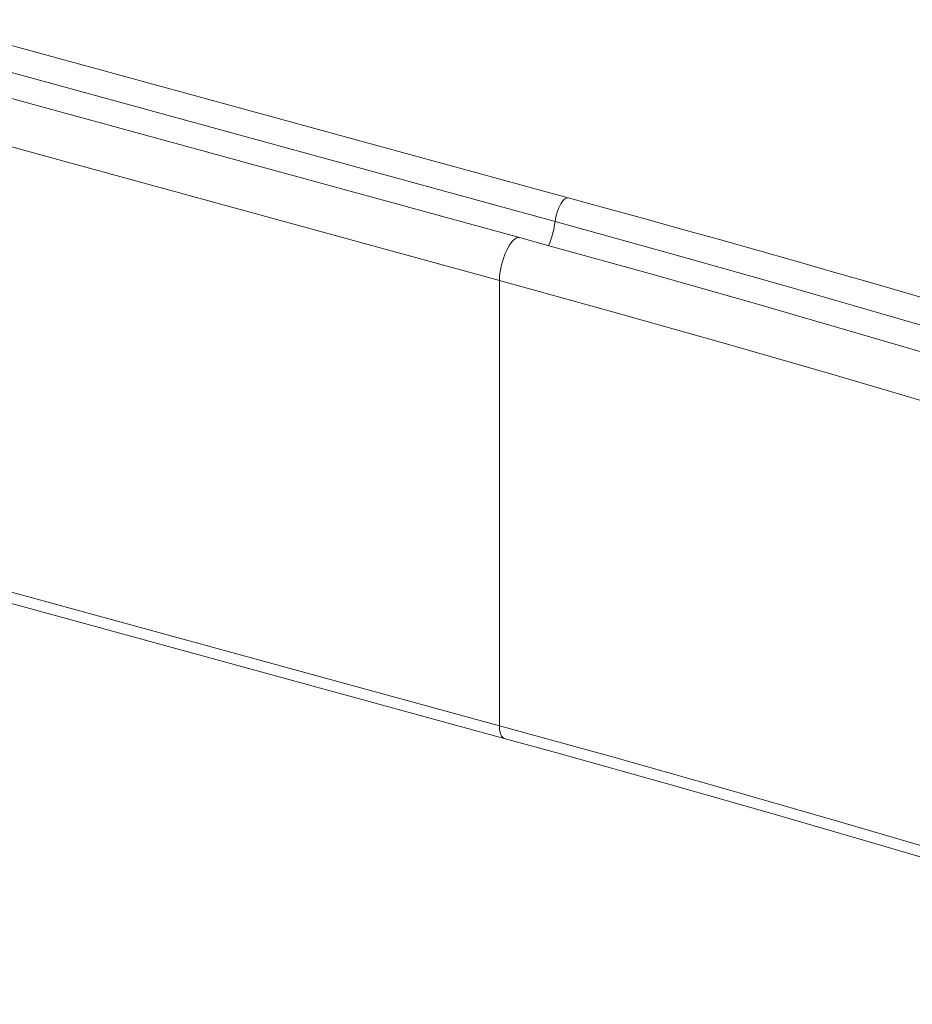
# Model space of a CAD drawing. Units: inches. Extents: x 4 to 132, y 2 to 86.
# Drawn here: x 97 to 100, y 75 to 78 of the extents above; entities that cross this region are included whole.
import ezdxf

# ---------------------------------------------------------------- set-up
doc = ezdxf.new("R2010")
doc.units = ezdxf.units.IN
doc.header["$MEASUREMENT"] = 0

msp = doc.modelspace()

# ---------------------------------------------------------------- linework, layer by layer
at = {"color": 7, "linetype": 'Continuous', "lineweight": 15}
for p, q in [((98.9494, 77.3622), (96.8316, 77.9419)), ((98.9072, 77.2856), (96.8418, 77.851)), ((98.791, 77.233), (96.6706, 77.8134)), ((98.7261, 77.0937), (96.6573, 77.6599)), ((98.7261, 77.0937), (98.7261, 75.6455)), ((98.7261, 75.6455), (96.8409, 76.1616)), ((96.8458, 76.1229), (98.7415, 75.604))]:
    msp.add_line(p, q, dxfattribs=at)
at = {"color": 7, "linetype": 'Continuous', "lineweight": 15, "flags": 128}
for points in [[(98.9493, 77.3622), (98.9456, 77.3623), (98.9393, 77.3593), (98.9326, 77.3526), (98.9259, 77.3427), (98.9196, 77.3302), (98.9142, 77.3159), (98.91, 77.3007), (98.9072, 77.2856)], [(100.3822, 76.8647), (100.0157, 76.9726), (99.6477, 77.0786), (99.2782, 77.183), (98.9072, 77.2856)], [(98.791, 77.233), (98.7886, 77.2334), (98.7816, 77.232), (98.7741, 77.2272), (98.7662, 77.2191), (98.7584, 77.2081), (98.7509, 77.1946), (98.7439, 77.179), (98.7378, 77.1621), (98.7328, 77.1444), (98.7291, 77.1267), (98.7269, 77.1095), (98.7261, 77.0937)], [(100.2533, 76.8158), (99.9082, 76.9173), (99.5617, 77.0174), (99.2139, 77.1158), (98.8832, 77.2077), (98.791, 77.233)], [(100.1886, 76.6763), (99.8252, 76.7832), (99.4603, 76.8884), (99.0939, 76.9919), (98.7261, 77.0937)], [(100.1886, 75.2282), (99.8252, 75.3351), (99.4603, 75.4403), (99.0939, 75.5438), (98.7261, 75.6455)], [(98.7261, 75.6455), (98.7269, 75.6315), (98.7291, 75.62), (98.7328, 75.6112), (98.7378, 75.6057), (98.7415, 75.604)], [(98.7415, 75.604), (98.9251, 75.5535), (99.273, 75.4563), (99.6195, 75.3576), (99.9648, 75.2573), (100.3087, 75.1555)]]:
    msp.add_lwpolyline(points, dxfattribs=at)
at = {"color": 7, "linetype": 'Continuous', "lineweight": 15}
for centre, radius, start, end in [((81.681, 13.8087), 65.8577, 67.695941, 74.798941), ((98.5791, 77.3305), 0.3311, 338.0343, 352.2128)]:
    msp.add_arc(centre, radius, start, end, dxfattribs=at)

doc.saveas('drawing.dxf')
